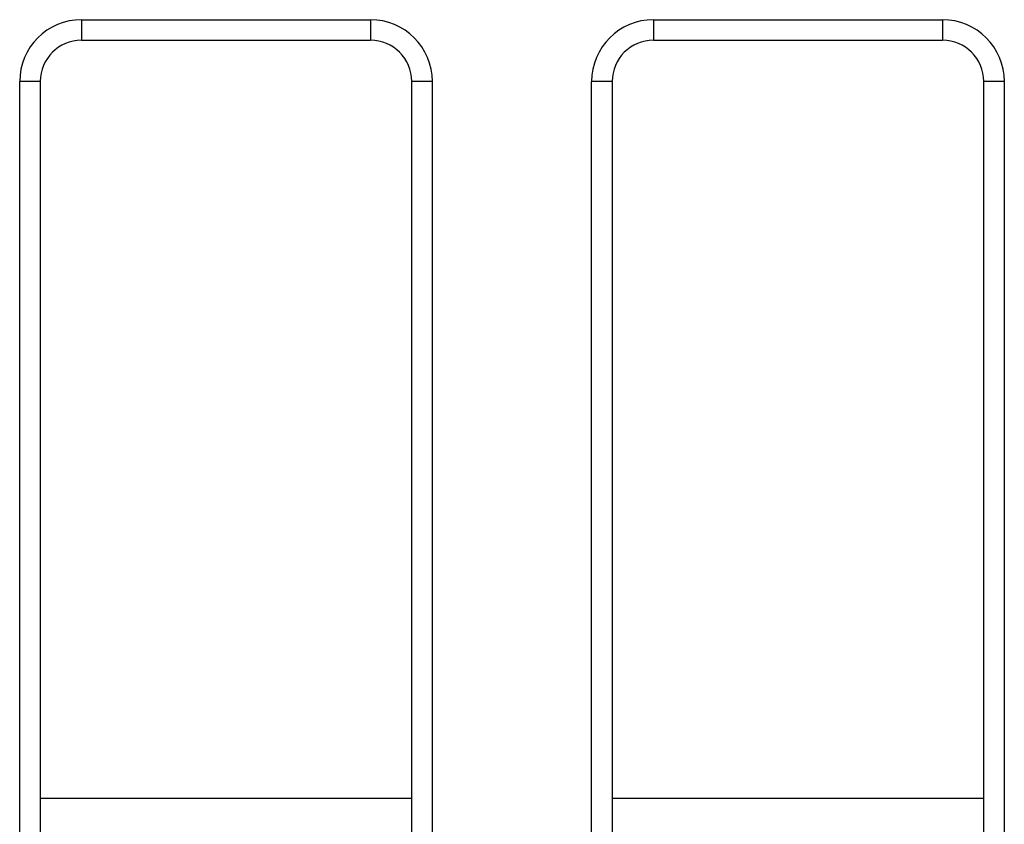
# Model space of a CAD drawing. Units: millimetres. Extents: x 8 to 577, y -35 to 291.
# Drawn here: x 194 to 206, y 152 to 162 of the extents above; entities that cross this region are included whole.
import ezdxf

# ---------------------------------------------------------------- set-up
doc = ezdxf.new("R2010")
doc.units = ezdxf.units.MM

msp = doc.modelspace()

# ---------------------------------------------------------------- linework, layer by layer
at = {"color": 7, "linetype": 'Continuous', "lineweight": 25}
for p, q in [((194.78, 162.207), (198.29, 162.207)), ((201.723, 162.207), (205.233, 162.207)), ((194.78, 161.957), (198.29, 161.957)), ((201.723, 161.957), (205.233, 161.957)), ((194.031, 142.314), (194.031, 161.457)), ((194.281, 161.457), (194.031, 161.457)), ((194.281, 161.457), (194.281, 142.314)), ((199.039, 161.457), (198.789, 161.457)), ((198.789, 142.314), (198.789, 161.457)), ((199.039, 161.457), (199.039, 142.314)), ((200.973, 142.314), (200.973, 161.457)), ((201.223, 161.457), (200.973, 161.457)), ((201.223, 161.457), (201.223, 142.314)), ((205.982, 161.457), (205.732, 161.457)), ((205.732, 142.314), (205.732, 161.457)), ((205.982, 161.457), (205.982, 142.314))]:
    msp.add_line(p, q, dxfattribs=at)
at = {"color": 8, "linetype": 'Continuous', "lineweight": 25}
for p, q in [((194.78, 162.207), (194.78, 161.957)), ((198.29, 162.207), (198.29, 161.957)), ((201.723, 162.207), (201.723, 161.957)), ((205.233, 162.207), (205.233, 161.957)), ((198.789, 152.756), (194.281, 152.756)), ((205.732, 152.756), (201.223, 152.756))]:
    msp.add_line(p, q, dxfattribs=at)
at = {"color": 7, "linetype": 'Continuous', "lineweight": 25}
for centre, major_axis, ratio, start_param, end_param in [((194.781, 161.456), (0.237, -0.713), 0.998478, 2.820542, 4.390425), ((198.289, 161.456), (0.237, 0.713), 0.998478, 5.034353, 6.604236), ((201.723, 161.456), (0.237, -0.713), 0.998478, 2.820542, 4.390425), ((205.232, 161.456), (0.237, 0.713), 0.998478, 5.034353, 6.604236), ((194.781, 161.456), (-0.158, 0.476), 0.996961, 5.962135, 7.532018), ((198.289, 161.456), (0.158, 0.476), 0.996961, 5.034353, 6.604236), ((201.723, 161.456), (-0.158, 0.476), 0.996961, 5.962135, 7.532018), ((205.232, 161.456), (0.158, 0.476), 0.996961, 5.034353, 6.604236)]:
    msp.add_ellipse(centre, major_axis=major_axis, ratio=ratio, start_param=start_param, end_param=end_param, dxfattribs=at)

doc.saveas('drawing.dxf')
